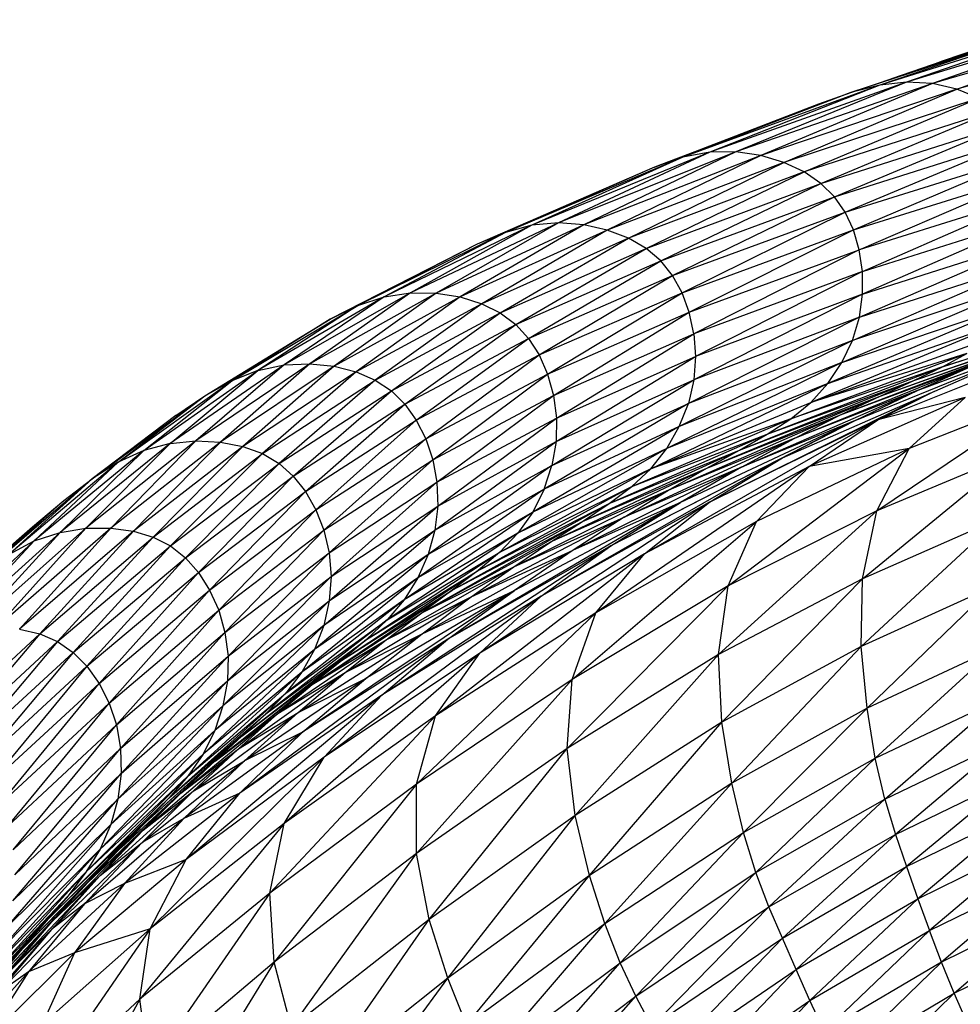
# Model space of a CAD drawing. Units: millimetres. Extents: x 56312.03 to 56321.09, y 33229.84 to 33238.64.
# Drawn here: x 56315.89 to 56316.13, y 33235.71 to 33235.96 of the extents above; entities that cross this region are included whole.
import ezdxf

# ---------------------------------------------------------------- set-up
doc = ezdxf.new("R2010")
doc.units = ezdxf.units.MM

msp = doc.modelspace()

# ---------------------------------------------------------------- linework, layer by layer
at = {"color": 7, "linetype": 'Continuous', "lineweight": 25}
for p, q in [((56316.15767, 33235.95683), (56316.10518, 33235.93968)), ((56316.16514, 33235.95811), (56316.11258, 33235.94157)), ((56316.15767, 33235.95683), (56316.11258, 33235.94157)), ((56316.172, 33235.95833), (56316.11946, 33235.94235)), ((56316.16514, 33235.95811), (56316.11946, 33235.94235)), ((56316.172, 33235.95833), (56316.1261, 33235.94193)), ((56316.17854, 33235.95737), (56316.1261, 33235.94193)), ((56316.13235, 33235.94049), (56316.17854, 33235.95737)), ((56316.10518, 33235.93968), (56316.14929, 33235.95459)), ((56316.18461, 33235.95543), (56316.13235, 33235.94049)), ((56316.11569, 33235.94323), (56316.13972, 33235.95152)), ((56316.12867, 33235.94774), (56316.13972, 33235.95152)), ((56316.12647, 33235.94695), (56316.12867, 33235.94774)), ((56316.11258, 33235.94157), (56316.06211, 33235.92304)), ((56316.11946, 33235.94235), (56316.06898, 33235.92437)), ((56316.11258, 33235.94157), (56316.06898, 33235.92437)), ((56316.11946, 33235.94235), (56316.0757, 33235.92447)), ((56316.1261, 33235.94193), (56316.0757, 33235.92447)), ((56316.1261, 33235.94193), (56316.0821, 33235.92353)), ((56316.11258, 33235.94157), (56316.10518, 33235.93968)), ((56316.11946, 33235.94235), (56316.11258, 33235.94157)), ((56316.1261, 33235.94193), (56316.11946, 33235.94235)), ((56316.13235, 33235.94049), (56316.1261, 33235.94193)), ((56316.10518, 33235.93968), (56316.0548, 33235.92055)), ((56316.10518, 33235.93968), (56316.06211, 33235.92304)), ((56316.13235, 33235.94049), (56316.0821, 33235.92353)), ((56316.08798, 33235.92174), (56316.13235, 33235.94049)), ((56316.09694, 33235.93676), (56316.10518, 33235.93968)), ((56316.13802, 33235.93825), (56316.13235, 33235.94049)), ((56316.0548, 33235.92055), (56316.09694, 33235.93676)), ((56316.13802, 33235.93825), (56316.08798, 33235.92174)), ((56316.09317, 33235.91929), (56316.13802, 33235.93825)), ((56316.14296, 33235.9354), (56316.09317, 33235.91929)), ((56316.09747, 33235.91636), (56316.14296, 33235.9354)), ((56316.09747, 33235.91636), (56316.147, 33235.93215)), ((56316.10097, 33235.91293), (56316.147, 33235.93215)), ((56316.10097, 33235.91293), (56316.1502, 33235.92846)), ((56316.10373, 33235.90897), (56316.1502, 33235.92846)), ((56316.06898, 33235.92437), (56316.02338, 33235.90561)), ((56316.0757, 33235.92447), (56316.03015, 33235.9062)), ((56316.06898, 33235.92437), (56316.03015, 33235.9062)), ((56316.0757, 33235.92447), (56316.03666, 33235.90573)), ((56316.0821, 33235.92353), (56316.03666, 33235.90573)), ((56316.0821, 33235.92353), (56316.04271, 33235.90436)), ((56316.06898, 33235.92437), (56316.06211, 33235.92304)), ((56316.0757, 33235.92447), (56316.06898, 33235.92437)), ((56316.0821, 33235.92353), (56316.0757, 33235.92447)), ((56316.08798, 33235.92174), (56316.0821, 33235.92353)), ((56316.10373, 33235.90897), (56316.15263, 33235.92431)), ((56316.10582, 33235.90444), (56316.15263, 33235.92431)), ((56316.06211, 33235.92304), (56316.01656, 33235.90377)), ((56316.06211, 33235.92304), (56316.02338, 33235.90561)), ((56316.08798, 33235.92174), (56316.04271, 33235.90436)), ((56316.04811, 33235.90228), (56316.08798, 33235.92174)), ((56316.06211, 33235.92304), (56316.0548, 33235.92055)), ((56316.09317, 33235.91929), (56316.08798, 33235.92174)), ((56316.0548, 33235.92055), (56316.00936, 33235.90075)), ((56316.0548, 33235.92055), (56316.01656, 33235.90377)), ((56316.09317, 33235.91929), (56316.04811, 33235.90228)), ((56316.05265, 33235.89966), (56316.09317, 33235.91929)), ((56316.09747, 33235.91636), (56316.09317, 33235.91929)), ((56316.10582, 33235.90444), (56316.15437, 33235.91964)), ((56316.10733, 33235.89933), (56316.15437, 33235.91964)), ((56316.05265, 33235.89966), (56316.09747, 33235.91636)), ((56316.0564, 33235.89648), (56316.09747, 33235.91636)), ((56316.10097, 33235.91293), (56316.09747, 33235.91636)), ((56316.15548, 33235.91444), (56316.10733, 33235.89933)), ((56316.10814, 33235.89378), (56316.15548, 33235.91444)), ((56316.0564, 33235.89648), (56316.10097, 33235.91293)), ((56316.05945, 33235.89271), (56316.10097, 33235.91293)), ((56316.10373, 33235.90897), (56316.10097, 33235.91293)), ((56316.05945, 33235.89271), (56316.10373, 33235.90897)), ((56316.06187, 33235.88832), (56316.10373, 33235.90897)), ((56316.10582, 33235.90444), (56316.10373, 33235.90897)), ((56316.10814, 33235.89378), (56316.15588, 33235.90886)), ((56316.15588, 33235.90886), (56316.10818, 33235.88795)), ((56316.02338, 33235.90561), (56315.98548, 33235.8873)), ((56316.03015, 33235.9062), (56315.99226, 33235.88831)), ((56316.02338, 33235.90561), (56315.99226, 33235.88831)), ((56316.03015, 33235.9062), (56315.99884, 33235.88824)), ((56316.03666, 33235.90573), (56315.99884, 33235.88824)), ((56316.03666, 33235.90573), (56316.005, 33235.88724)), ((56316.02338, 33235.90561), (56316.01656, 33235.90377)), ((56316.03015, 33235.9062), (56316.02338, 33235.90561)), ((56316.03666, 33235.90573), (56316.03015, 33235.9062)), ((56316.04271, 33235.90436), (56316.03666, 33235.90573)), ((56316.01656, 33235.90377), (56315.97872, 33235.88504)), ((56316.01656, 33235.90377), (56315.98548, 33235.8873)), ((56316.04271, 33235.90436), (56316.005, 33235.88724)), ((56316.01656, 33235.90377), (56316.00936, 33235.90075)), ((56316.04271, 33235.90436), (56316.01055, 33235.88549)), ((56316.04811, 33235.90228), (56316.04271, 33235.90436)), ((56316.06187, 33235.88832), (56316.10582, 33235.90444)), ((56316.06373, 33235.88331), (56316.10582, 33235.90444)), ((56316.10733, 33235.89933), (56316.10582, 33235.90444)), ((56316.10735, 33235.88201), (56316.15549, 33235.90306)), ((56316.10818, 33235.88795), (56316.15549, 33235.90306)), ((56316.00936, 33235.90075), (56315.97166, 33235.88157)), ((56316.00936, 33235.90075), (56315.97872, 33235.88504)), ((56316.04811, 33235.90228), (56316.01055, 33235.88549)), ((56316.01527, 33235.88315), (56316.04811, 33235.90228)), ((56316.05265, 33235.89966), (56316.04811, 33235.90228)), ((56316.01527, 33235.88315), (56316.05265, 33235.89966)), ((56316.01923, 33235.88019), (56316.05265, 33235.89966)), ((56316.0564, 33235.89648), (56316.05265, 33235.89966)), ((56316.06373, 33235.88331), (56316.10733, 33235.89933)), ((56316.10733, 33235.89933), (56316.06493, 33235.87781)), ((56316.10814, 33235.89378), (56316.10733, 33235.89933)), ((56316.01923, 33235.88019), (56316.0564, 33235.89648)), ((56316.02252, 33235.87659), (56316.0564, 33235.89648)), ((56316.05945, 33235.89271), (56316.0564, 33235.89648)), ((56316.10555, 33235.8761), (56316.15424, 33235.89721)), ((56316.10735, 33235.88201), (56316.15424, 33235.89721)), ((56316.10814, 33235.89378), (56316.06493, 33235.87781)), ((56316.10814, 33235.89378), (56316.06536, 33235.87197)), ((56316.10818, 33235.88795), (56316.10814, 33235.89378)), ((56316.02252, 33235.87659), (56316.05945, 33235.89271)), ((56316.0252, 33235.87235), (56316.05945, 33235.89271)), ((56316.06187, 33235.88832), (56316.05945, 33235.89271)), ((56316.10284, 33235.87038), (56316.15203, 33235.89148)), ((56316.15203, 33235.89148), (56316.10555, 33235.8761)), ((56315.99226, 33235.88831), (56315.95981, 33235.8698)), ((56315.99226, 33235.88831), (56315.96642, 33235.87009)), ((56315.99884, 33235.88824), (56315.96642, 33235.87009)), ((56315.99884, 33235.88824), (56315.97266, 33235.86944)), ((56315.98548, 33235.8873), (56315.99226, 33235.88831)), ((56315.99226, 33235.88831), (56315.99884, 33235.88824)), ((56315.99884, 33235.88824), (56316.005, 33235.88724)), ((56316.0252, 33235.87235), (56316.06187, 33235.88832)), ((56316.02736, 33235.86743), (56316.06187, 33235.88832)), ((56316.06373, 33235.88331), (56316.06187, 33235.88832)), ((56316.10818, 33235.88795), (56316.06492, 33235.86596)), ((56316.10818, 33235.88795), (56316.06536, 33235.87197)), ((56316.10735, 33235.88201), (56316.10818, 33235.88795)), ((56315.98548, 33235.8873), (56315.95306, 33235.8684)), ((56315.98548, 33235.8873), (56315.95981, 33235.8698)), ((56316.005, 33235.88724), (56315.97266, 33235.86944)), ((56316.005, 33235.88724), (56315.97832, 33235.868)), ((56316.01055, 33235.88549), (56315.97832, 33235.868)), ((56315.97872, 33235.88504), (56315.98548, 33235.8873)), ((56316.01055, 33235.88549), (56315.98318, 33235.86591)), ((56316.005, 33235.88724), (56316.01055, 33235.88549)), ((56316.01055, 33235.88549), (56316.01527, 33235.88315)), ((56316.14894, 33235.88601), (56316.09928, 33235.86502)), ((56316.10284, 33235.87038), (56316.14894, 33235.88601)), ((56315.94638, 33235.86576), (56315.97872, 33235.88504)), ((56315.97872, 33235.88504), (56315.95306, 33235.8684)), ((56315.97166, 33235.88157), (56315.97872, 33235.88504)), ((56315.98318, 33235.86591), (56316.01527, 33235.88315)), ((56315.98732, 33235.86316), (56316.01527, 33235.88315)), ((56316.01527, 33235.88315), (56316.01923, 33235.88019)), ((56316.02736, 33235.86743), (56316.06373, 33235.88331)), ((56316.02888, 33235.86199), (56316.06373, 33235.88331)), ((56316.06493, 33235.87781), (56316.06373, 33235.88331)), ((56316.12868, 33235.86928), (56316.17553, 33235.88474)), ((56315.93947, 33235.86189), (56315.97166, 33235.88157)), ((56315.97166, 33235.88157), (56315.94638, 33235.86576)), ((56315.96399, 33235.87691), (56315.97166, 33235.88157)), ((56315.98732, 33235.86316), (56316.01923, 33235.88019)), ((56315.9908, 33235.85975), (56316.01923, 33235.88019)), ((56316.01923, 33235.88019), (56316.02252, 33235.87659)), ((56316.10735, 33235.88201), (56316.06351, 33235.85991)), ((56316.10735, 33235.88201), (56316.06492, 33235.86596)), ((56316.14502, 33235.88095), (56316.0949, 33235.86017)), ((56316.09928, 33235.86502), (56316.14502, 33235.88095)), ((56316.10555, 33235.8761), (56316.10735, 33235.88201)), ((56316.12132, 33235.86577), (56316.16796, 33235.88184)), ((56316.16796, 33235.88184), (56316.12868, 33235.86928)), ((56316.02888, 33235.86199), (56316.06493, 33235.87781)), ((56316.02965, 33235.85617), (56316.06493, 33235.87781)), ((56316.06493, 33235.87781), (56316.06536, 33235.87197)), ((56316.11267, 33235.86181), (56316.15909, 33235.87859)), ((56316.12132, 33235.86577), (56316.15909, 33235.87859)), ((56316.12246, 33235.86335), (56316.16742, 33235.88011)), ((56315.93947, 33235.86189), (56315.96399, 33235.87691)), ((56315.9908, 33235.85975), (56316.02252, 33235.87659)), ((56315.99371, 33235.85565), (56316.02252, 33235.87659)), ((56316.02252, 33235.87659), (56316.0252, 33235.87235)), ((56316.10555, 33235.8761), (56316.06117, 33235.85399)), ((56316.10555, 33235.8761), (56316.06351, 33235.85991)), ((56316.0949, 33235.86017), (56316.14034, 33235.87647)), ((56316.10284, 33235.87038), (56316.10555, 33235.8761)), ((56316.08767, 33235.84599), (56316.15071, 33235.87363)), ((56316.08978, 33235.85599), (56316.13495, 33235.87271)), ((56316.13495, 33235.87271), (56316.0949, 33235.86017)), ((56316.10255, 33235.85698), (56316.14868, 33235.8746)), ((56316.10624, 33235.85557), (56316.15071, 33235.87363)), ((56316.11267, 33235.86181), (56316.14868, 33235.8746)), ((56316.15071, 33235.87363), (56316.12246, 33235.86335)), ((56316.12868, 33235.86928), (56316.13495, 33235.87271)), ((56315.96642, 33235.87009), (56315.93721, 33235.85031)), ((56315.96642, 33235.87009), (56315.94351, 33235.85)), ((56315.95981, 33235.8698), (56315.96642, 33235.87009)), ((56315.96642, 33235.87009), (56315.97266, 33235.86944)), ((56315.99371, 33235.85565), (56316.0252, 33235.87235)), ((56315.99613, 33235.85084), (56316.0252, 33235.87235)), ((56316.0252, 33235.87235), (56316.02736, 33235.86743)), ((56316.02956, 33235.85012), (56316.06536, 33235.87197)), ((56316.02965, 33235.85617), (56316.06536, 33235.87197)), ((56316.10284, 33235.87038), (56316.05794, 33235.84836)), ((56316.10284, 33235.87038), (56316.06117, 33235.85399)), ((56316.06536, 33235.87197), (56316.06492, 33235.86596)), ((56316.09928, 33235.86502), (56316.10284, 33235.87038)), ((56316.11206, 33235.85568), (56316.15282, 33235.87208)), ((56315.92388, 33235.84787), (56315.95306, 33235.8684)), ((56315.95981, 33235.8698), (56315.93059, 33235.84964)), ((56315.93059, 33235.84964), (56315.95306, 33235.8684)), ((56315.95981, 33235.8698), (56315.93721, 33235.85031)), ((56315.97266, 33235.86944), (56315.94351, 33235.85)), ((56315.95306, 33235.8684), (56315.94638, 33235.86576)), ((56315.97266, 33235.86944), (56315.94926, 33235.84887)), ((56315.97832, 33235.868), (56315.94926, 33235.84887)), ((56315.95306, 33235.8684), (56315.95981, 33235.8698)), ((56315.97832, 33235.868), (56315.95424, 33235.84705)), ((56315.97266, 33235.86944), (56315.97832, 33235.868)), ((56315.97832, 33235.868), (56315.98318, 33235.86591)), ((56316.08373, 33235.85206), (56316.12868, 33235.86928)), ((56316.12868, 33235.86928), (56316.08978, 33235.85599)), ((56316.09077, 33235.85101), (56316.13654, 33235.86961)), ((56316.10255, 33235.85698), (56316.13654, 33235.86961)), ((56316.12132, 33235.86577), (56316.12868, 33235.86928)), ((56316.12246, 33235.86335), (56316.13654, 33235.86961)), ((56315.9173, 33235.84485), (56315.94638, 33235.86576)), ((56315.92388, 33235.84787), (56315.94638, 33235.86576)), ((56315.93947, 33235.86189), (56315.94638, 33235.86576)), ((56315.95424, 33235.84705), (56315.98318, 33235.86591)), ((56315.98318, 33235.86591), (56315.95852, 33235.84453)), ((56315.98318, 33235.86591), (56315.98732, 33235.86316)), ((56315.99613, 33235.85084), (56316.02736, 33235.86743)), ((56315.99794, 33235.84548), (56316.02736, 33235.86743)), ((56316.02736, 33235.86743), (56316.02888, 33235.86199)), ((56316.02849, 33235.84397), (56316.06492, 33235.86596)), ((56316.02956, 33235.85012), (56316.06492, 33235.86596)), ((56316.06492, 33235.86596), (56316.06351, 33235.85991)), ((56316.0766, 33235.84798), (56316.12132, 33235.86577)), ((56316.08373, 33235.85206), (56316.12132, 33235.86577)), ((56316.11267, 33235.86181), (56316.12132, 33235.86577)), ((56315.95852, 33235.84453), (56315.98732, 33235.86316)), ((56315.96218, 33235.8413), (56315.98732, 33235.86316)), ((56315.98732, 33235.86316), (56315.9908, 33235.85975)), ((56316.05387, 33235.84319), (56316.09928, 33235.86502)), ((56316.09928, 33235.86502), (56316.05794, 33235.84836)), ((56316.06894, 33235.8346), (56316.12556, 33235.86261)), ((56316.07715, 33235.84361), (56316.12246, 33235.86335)), ((56316.12246, 33235.86335), (56316.09077, 33235.85101)), ((56316.0949, 33235.86017), (56316.09928, 33235.86502)), ((56316.10624, 33235.85557), (56316.12246, 33235.86335)), ((56316.11179, 33235.83235), (56316.15711, 33235.86291)), ((56316.11206, 33235.85568), (56316.12666, 33235.86309)), ((56316.15711, 33235.86291), (56316.12011, 33235.84836)), ((56315.91056, 33235.84058), (56315.93947, 33235.86189)), ((56315.9173, 33235.84485), (56315.93947, 33235.86189)), ((56315.93202, 33235.8568), (56315.93947, 33235.86189)), ((56315.99794, 33235.84548), (56316.02888, 33235.86199)), ((56315.99901, 33235.83969), (56316.02888, 33235.86199)), ((56316.02888, 33235.86199), (56316.02965, 33235.85617)), ((56316.05387, 33235.84319), (56316.0949, 33235.86017)), ((56316.06822, 33235.84333), (56316.11267, 33235.86181)), ((56316.0766, 33235.84798), (56316.11267, 33235.86181)), ((56316.08978, 33235.85599), (56316.0949, 33235.86017)), ((56316.13451, 33235.86148), (56316.09448, 33235.84379)), ((56316.10255, 33235.85698), (56316.11267, 33235.86181)), ((56316.13451, 33235.86148), (56316.11206, 33235.85568)), ((56316.12011, 33235.84836), (56316.13451, 33235.86148)), ((56315.96218, 33235.8413), (56315.9908, 33235.85975)), ((56315.96529, 33235.83735), (56315.9908, 33235.85975)), ((56315.9908, 33235.85975), (56315.99371, 33235.85565)), ((56316.06351, 33235.85991), (56316.02648, 33235.8379)), ((56316.02849, 33235.84397), (56316.06351, 33235.85991)), ((56316.06117, 33235.85399), (56316.06351, 33235.85991)), ((56315.93202, 33235.8568), (56315.91056, 33235.84058)), ((56315.96529, 33235.83735), (56315.99371, 33235.85565)), ((56315.96795, 33235.83267), (56315.99371, 33235.85565)), ((56315.99371, 33235.85565), (56315.99613, 33235.85084)), ((56315.99901, 33235.83969), (56316.02965, 33235.85617)), ((56315.99922, 33235.83362), (56316.02965, 33235.85617)), ((56316.02965, 33235.85617), (56316.02956, 33235.85012)), ((56316.10624, 33235.85557), (56316.04365, 33235.82342)), ((56316.049, 33235.83863), (56316.08978, 33235.85599)), ((56316.11206, 33235.85568), (56316.05225, 33235.82135)), ((56316.08978, 33235.85599), (56316.05387, 33235.84319)), ((56316.05842, 33235.8377), (56316.10255, 33235.85698)), ((56316.10624, 33235.85557), (56316.0615, 33235.83451)), ((56316.06822, 33235.84333), (56316.10255, 33235.85698)), ((56316.11206, 33235.85568), (56316.06894, 33235.8346)), ((56316.10624, 33235.85557), (56316.07715, 33235.84361)), ((56316.08373, 33235.85206), (56316.08978, 33235.85599)), ((56316.08767, 33235.84599), (56316.10624, 33235.85557)), ((56316.09077, 33235.85101), (56316.10255, 33235.85698)), ((56316.09448, 33235.84379), (56316.11206, 33235.85568)), ((56316.06117, 33235.85399), (56316.02357, 33235.83206)), ((56316.06117, 33235.85399), (56316.02648, 33235.8379)), ((56316.05794, 33235.84836), (56316.06117, 33235.85399)), ((56315.93721, 33235.85031), (56315.90901, 33235.8279)), ((56315.93721, 33235.85031), (56315.91536, 33235.82797)), ((56315.94351, 33235.85), (56315.91536, 33235.82797)), ((56315.94351, 33235.85), (56315.92119, 33235.82718)), ((56315.93059, 33235.84964), (56315.93721, 33235.85031)), ((56315.93721, 33235.85031), (56315.94351, 33235.85)), ((56315.94351, 33235.85), (56315.94926, 33235.84887)), ((56315.96795, 33235.83267), (56315.99613, 33235.85084)), ((56315.97001, 33235.82739), (56315.99613, 33235.85084)), ((56315.99613, 33235.85084), (56315.99794, 33235.84548)), ((56315.99847, 33235.8274), (56316.02956, 33235.85012)), ((56315.99922, 33235.83362), (56316.02956, 33235.85012)), ((56316.02956, 33235.85012), (56316.02849, 33235.84397)), ((56316.0432, 33235.83426), (56316.08373, 33235.85206)), ((56316.04704, 33235.83079), (56316.09077, 33235.85101)), ((56316.049, 33235.83863), (56316.08373, 33235.85206)), ((56316.09077, 33235.85101), (56316.05842, 33235.8377)), ((56316.0766, 33235.84798), (56316.08373, 33235.85206)), ((56316.07715, 33235.84361), (56316.09077, 33235.85101)), ((56315.92388, 33235.84787), (56315.89573, 33235.82465)), ((56315.93059, 33235.84964), (56315.90239, 33235.82683)), ((56315.92388, 33235.84787), (56315.90239, 33235.82683)), ((56315.93059, 33235.84964), (56315.90901, 33235.8279)), ((56315.92388, 33235.84787), (56315.9173, 33235.84485)), ((56315.94926, 33235.84887), (56315.92119, 33235.82718)), ((56315.93059, 33235.84964), (56315.92388, 33235.84787)), ((56315.94926, 33235.84887), (56315.92628, 33235.82566)), ((56315.94926, 33235.84887), (56315.95424, 33235.84705)), ((56316.05794, 33235.84836), (56316.01979, 33235.82663)), ((56316.05794, 33235.84836), (56316.02357, 33235.83206)), ((56316.03631, 33235.82966), (56316.0766, 33235.84798)), ((56316.0432, 33235.83426), (56316.0766, 33235.84798)), ((56316.05387, 33235.84319), (56316.05794, 33235.84836)), ((56316.06822, 33235.84333), (56316.0766, 33235.84798)), ((56316.07373, 33235.81312), (56316.12011, 33235.84836)), ((56316.12011, 33235.84836), (56316.08098, 33235.82967)), ((56316.12011, 33235.84836), (56316.09448, 33235.84379)), ((56316.10816, 33235.81493), (56316.14781, 33235.84747)), ((56316.11179, 33235.83235), (56316.12011, 33235.84836)), ((56316.14781, 33235.84747), (56316.11179, 33235.83235)), ((56315.9173, 33235.84485), (56315.88926, 33235.82121)), ((56315.9173, 33235.84485), (56315.89573, 33235.82465)), ((56315.9173, 33235.84485), (56315.91056, 33235.84058)), ((56315.92628, 33235.82566), (56315.95424, 33235.84705)), ((56315.95424, 33235.84705), (56315.93069, 33235.82339)), ((56315.95424, 33235.84705), (56315.95852, 33235.84453)), ((56315.97001, 33235.82739), (56315.99794, 33235.84548)), ((56315.97136, 33235.82165), (56315.99794, 33235.84548)), ((56315.99794, 33235.84548), (56315.99901, 33235.83969)), ((56316.08767, 33235.84599), (56316.02577, 33235.8105)), ((56316.08767, 33235.84599), (56316.04365, 33235.82342)), ((56316.06894, 33235.8346), (56316.08767, 33235.84599)), ((56315.93069, 33235.82339), (56315.95852, 33235.84453)), ((56315.95852, 33235.84453), (56315.93452, 33235.82037)), ((56315.95852, 33235.84453), (56315.96218, 33235.8413)), ((56316.02849, 33235.84397), (56315.99676, 33235.8212)), ((56315.99847, 33235.8274), (56316.02849, 33235.84397)), ((56316.01516, 33235.82177), (56316.05387, 33235.84319)), ((56316.05387, 33235.84319), (56316.01979, 33235.82663)), ((56316.02648, 33235.8379), (56316.02849, 33235.84397)), ((56316.0282, 33235.8244), (56316.06822, 33235.84333)), ((56316.07715, 33235.84361), (56316.03392, 33235.82231)), ((56316.03631, 33235.82966), (56316.06822, 33235.84333)), ((56316.09448, 33235.84379), (56316.03976, 33235.80621)), ((56316.07715, 33235.84361), (56316.04704, 33235.83079)), ((56316.049, 33235.83863), (56316.05387, 33235.84319)), ((56316.09448, 33235.84379), (56316.05225, 33235.82135)), ((56316.05842, 33235.8377), (56316.06822, 33235.84333)), ((56316.07715, 33235.84361), (56316.0615, 33235.83451)), ((56316.08098, 33235.82967), (56316.09448, 33235.84379)), ((56315.91056, 33235.84058), (56315.88269, 33235.81652)), ((56315.91056, 33235.84058), (56315.88926, 33235.82121)), ((56315.90333, 33235.83507), (56315.91056, 33235.84058)), ((56315.93452, 33235.82037), (56315.96218, 33235.8413)), ((56315.93784, 33235.8166), (56315.96218, 33235.8413)), ((56315.96218, 33235.8413), (56315.96529, 33235.83735)), ((56315.93784, 33235.8166), (56315.96529, 33235.83735)), ((56315.94072, 33235.81206), (56315.96529, 33235.83735)), ((56315.96529, 33235.83735), (56315.96795, 33235.83267)), ((56315.97136, 33235.82165), (56315.99901, 33235.83969)), ((56315.97186, 33235.81558), (56315.99901, 33235.83969)), ((56316.02648, 33235.8379), (56315.99414, 33235.8152)), ((56316.02648, 33235.8379), (56315.99676, 33235.8212)), ((56315.99901, 33235.83969), (56315.99922, 33235.83362)), ((56316.00959, 33235.81705), (56316.049, 33235.83863)), ((56316.01516, 33235.82177), (56316.049, 33235.83863)), ((56316.01875, 33235.81805), (56316.05842, 33235.8377)), ((56316.02648, 33235.8379), (56316.02357, 33235.83206)), ((56316.05842, 33235.8377), (56316.0282, 33235.8244)), ((56316.0432, 33235.83426), (56316.049, 33235.83863)), ((56316.04704, 33235.83079), (56316.05842, 33235.8377)), ((56315.8757, 33235.81056), (56315.90333, 33235.83507)), ((56315.90333, 33235.83507), (56315.88269, 33235.81652)), ((56315.89532, 33235.82832), (56315.90333, 33235.83507)), ((56315.94072, 33235.81206), (56315.96795, 33235.83267)), ((56315.94304, 33235.80688), (56315.96795, 33235.83267)), ((56315.96795, 33235.83267), (56315.97001, 33235.82739)), ((56315.9714, 33235.8093), (56315.99922, 33235.83362)), ((56315.97186, 33235.81558), (56315.99922, 33235.83362)), ((56315.99922, 33235.83362), (56315.99847, 33235.8274)), ((56316.0615, 33235.83451), (56316.00182, 33235.79943)), ((56316.00295, 33235.81202), (56316.0432, 33235.83426)), ((56316.00959, 33235.81705), (56316.0432, 33235.83426)), ((56316.06894, 33235.8346), (56316.01005, 33235.7959)), ((56316.0615, 33235.83451), (56316.0189, 33235.81195)), ((56316.06894, 33235.8346), (56316.02577, 33235.8105)), ((56316.0615, 33235.83451), (56316.03392, 33235.82231)), ((56316.03631, 33235.82966), (56316.0432, 33235.83426)), ((56316.04365, 33235.82342), (56316.0615, 33235.83451)), ((56316.05225, 33235.82135), (56316.06894, 33235.8346)), ((56316.07126, 33235.7955), (56316.11179, 33235.83235)), ((56316.11179, 33235.83235), (56316.07373, 33235.81312)), ((56316.10816, 33235.81493), (56316.11179, 33235.83235)), ((56316.02357, 33235.83206), (56315.99063, 33235.80956)), ((56316.02357, 33235.83206), (56315.99414, 33235.8152)), ((56316.00779, 33235.81031), (56316.04704, 33235.83079)), ((56316.01875, 33235.81805), (56316.04704, 33235.83079)), ((56316.02357, 33235.83206), (56316.01979, 33235.82663)), ((56316.04704, 33235.83079), (56316.03392, 33235.82231)), ((56316.10782, 33235.79758), (56316.1431, 33235.83032)), ((56316.1431, 33235.83032), (56316.10816, 33235.81493)), ((56315.89532, 33235.82832), (56315.8757, 33235.81056)), ((56315.90901, 33235.8279), (56315.87962, 33235.8019)), ((56315.91536, 33235.82797), (56315.88601, 33235.80241)), ((56315.90901, 33235.8279), (56315.88601, 33235.80241)), ((56315.88622, 33235.82034), (56315.89532, 33235.82832)), ((56315.91536, 33235.82797), (56315.89194, 33235.80202)), ((56315.92119, 33235.82718), (56315.89194, 33235.80202)), ((56315.92119, 33235.82718), (56315.89714, 33235.80084)), ((56315.90239, 33235.82683), (56315.90901, 33235.8279)), ((56315.90901, 33235.8279), (56315.91536, 33235.82797)), ((56315.91536, 33235.82797), (56315.92119, 33235.82718)), ((56315.92119, 33235.82718), (56315.92628, 33235.82566)), ((56315.94304, 33235.80688), (56315.97001, 33235.82739)), ((56315.94465, 33235.80119), (56315.97001, 33235.82739)), ((56315.96999, 33235.803), (56315.99847, 33235.8274)), ((56315.97001, 33235.82739), (56315.97136, 33235.82165)), ((56315.9714, 33235.8093), (56315.99847, 33235.8274)), ((56315.99513, 33235.80626), (56316.03631, 33235.82966)), ((56315.99847, 33235.8274), (56315.99676, 33235.8212)), ((56316.00295, 33235.81202), (56316.03631, 33235.82966)), ((56316.0282, 33235.8244), (56316.03631, 33235.82966)), ((56316.03368, 33235.78916), (56316.08098, 33235.82967)), ((56316.08098, 33235.82967), (56316.03976, 33235.80621)), ((56316.07373, 33235.81312), (56316.08098, 33235.82967)), ((56315.89573, 33235.82465), (56315.86638, 33235.79769)), ((56315.90239, 33235.82683), (56315.87299, 33235.80036)), ((56315.89573, 33235.82465), (56315.87299, 33235.80036)), ((56315.90239, 33235.82683), (56315.87962, 33235.8019)), ((56315.88926, 33235.82121), (56315.89573, 33235.82465)), ((56315.89573, 33235.82465), (56315.90239, 33235.82683)), ((56315.89714, 33235.80084), (56315.92628, 33235.82566)), ((56315.92628, 33235.82566), (56315.90171, 33235.79886)), ((56315.92628, 33235.82566), (56315.93069, 33235.82339)), ((56316.01979, 33235.82663), (56315.98625, 33235.80444)), ((56316.01979, 33235.82663), (56315.99063, 33235.80956)), ((56316.01979, 33235.82663), (56316.01516, 33235.82177)), ((56315.90171, 33235.79886), (56315.93069, 33235.82339)), ((56315.93069, 33235.82339), (56315.90571, 33235.79609)), ((56315.93069, 33235.82339), (56315.93452, 33235.82037)), ((56316.04365, 33235.82342), (56315.98485, 33235.78507)), ((56315.99513, 33235.80626), (56316.0282, 33235.8244)), ((56315.99519, 33235.80086), (56316.03392, 33235.82231)), ((56316.04365, 33235.82342), (56316.00182, 33235.79943)), ((56316.00779, 33235.81031), (56316.03392, 33235.82231)), ((56316.01875, 33235.81805), (56316.0282, 33235.8244)), ((56316.03392, 33235.82231), (56316.0189, 33235.81195)), ((56316.02577, 33235.8105), (56316.04365, 33235.82342)), ((56315.90571, 33235.79609), (56315.93452, 33235.82037)), ((56315.93452, 33235.82037), (56315.90924, 33235.79251)), ((56315.93452, 33235.82037), (56315.93784, 33235.8166)), ((56315.94465, 33235.80119), (56315.97136, 33235.82165)), ((56315.94544, 33235.79513), (56315.97136, 33235.82165)), ((56315.99676, 33235.8212), (56315.96764, 33235.79685)), ((56315.99676, 33235.8212), (56315.96999, 33235.803)), ((56315.97136, 33235.82165), (56315.97186, 33235.81558)), ((56315.98091, 33235.7994), (56316.01516, 33235.82177)), ((56315.98625, 33235.80444), (56316.01516, 33235.82177)), ((56315.99676, 33235.8212), (56315.99414, 33235.8152)), ((56316.05225, 33235.82135), (56315.99865, 33235.77978)), ((56316.01516, 33235.82177), (56316.00959, 33235.81705)), ((56316.05225, 33235.82135), (56316.01005, 33235.7959)), ((56316.03976, 33235.80621), (56316.05225, 33235.82135)), ((56315.98601, 33235.79933), (56316.01875, 33235.81805)), ((56315.99513, 33235.80626), (56316.01875, 33235.81805)), ((56316.00779, 33235.81031), (56316.01875, 33235.81805)), ((56315.90924, 33235.79251), (56315.93784, 33235.8166)), ((56315.91236, 33235.78814), (56315.93784, 33235.8166)), ((56315.93784, 33235.8166), (56315.94072, 33235.81206)), ((56315.94526, 33235.7888), (56315.97186, 33235.81558)), ((56315.94544, 33235.79513), (56315.97186, 33235.81558)), ((56315.99414, 33235.8152), (56315.96439, 33235.791)), ((56315.99414, 33235.8152), (56315.96764, 33235.79685)), ((56315.97186, 33235.81558), (56315.9714, 33235.8093)), ((56315.97452, 33235.79401), (56316.00959, 33235.81705)), ((56315.98091, 33235.7994), (56316.00959, 33235.81705)), ((56315.99414, 33235.8152), (56315.99063, 33235.80956)), ((56316.00959, 33235.81705), (56316.00295, 33235.81202)), ((56316.10816, 33235.81493), (56316.07126, 33235.7955)), ((56316.07207, 33235.77819), (56316.10816, 33235.81493)), ((56316.10782, 33235.79758), (56316.10816, 33235.81493)), ((56315.91236, 33235.78814), (56315.94072, 33235.81206)), ((56315.91493, 33235.78308), (56315.94072, 33235.81206)), ((56315.94072, 33235.81206), (56315.94304, 33235.80688)), ((56315.96698, 33235.78781), (56316.00295, 33235.81202)), ((56315.97452, 33235.79401), (56316.00295, 33235.81202)), ((56316.00295, 33235.81202), (56315.99513, 33235.80626)), ((56316.03244, 33235.77143), (56316.07373, 33235.81312)), ((56316.07373, 33235.81312), (56316.03368, 33235.78916)), ((56316.07126, 33235.7955), (56316.07373, 33235.81312)), ((56316.14166, 33235.81301), (56316.10782, 33235.79758)), ((56316.10937, 33235.78176), (56316.14166, 33235.81301)), ((56315.99063, 33235.80956), (56315.96025, 33235.78563)), ((56315.99063, 33235.80956), (56315.96439, 33235.791)), ((56316.0189, 33235.81195), (56315.96453, 33235.77559)), ((56316.02577, 33235.8105), (56315.97013, 33235.76921)), ((56315.97547, 33235.79091), (56316.00779, 33235.81031)), ((56316.0189, 33235.81195), (56315.98082, 33235.78939)), ((56316.02577, 33235.8105), (56315.98485, 33235.78507)), ((56315.98601, 33235.79933), (56316.00779, 33235.81031)), ((56315.99063, 33235.80956), (56315.98625, 33235.80444)), ((56315.99519, 33235.80086), (56316.0189, 33235.81195)), ((56315.99519, 33235.80086), (56316.00779, 33235.81031)), ((56316.00182, 33235.79943), (56316.0189, 33235.81195)), ((56316.01005, 33235.7959), (56316.02577, 33235.8105)), ((56315.94413, 33235.78239), (56315.9714, 33235.8093)), ((56315.94526, 33235.7888), (56315.9714, 33235.8093)), ((56315.9714, 33235.8093), (56315.96999, 33235.803)), ((56315.91493, 33235.78308), (56315.94304, 33235.80688)), ((56315.91683, 33235.77746), (56315.94304, 33235.80688)), ((56315.94304, 33235.80688), (56315.94465, 33235.80119)), ((56315.98625, 33235.80444), (56315.95515, 33235.7803)), ((56315.96025, 33235.78563), (56315.98625, 33235.80444)), ((56315.96698, 33235.78781), (56315.99513, 33235.80626)), ((56315.98625, 33235.80444), (56315.98091, 33235.7994)), ((56315.98601, 33235.79933), (56315.99513, 33235.80626)), ((56316.03976, 33235.80621), (56315.99377, 33235.76229)), ((56316.03976, 33235.80621), (56315.99865, 33235.77978)), ((56316.03368, 33235.78916), (56316.03976, 33235.80621)), ((56315.89194, 33235.80202), (56315.89714, 33235.80084)), ((56315.96999, 33235.803), (56315.94206, 33235.77607)), ((56315.96999, 33235.803), (56315.94413, 33235.78239)), ((56315.96999, 33235.803), (56315.96764, 33235.79685)), ((56315.86799, 33235.7737), (56315.89714, 33235.80084)), ((56315.89714, 33235.80084), (56315.8727, 33235.77203)), ((56315.89714, 33235.80084), (56315.90171, 33235.79886)), ((56315.91683, 33235.77746), (56315.94465, 33235.80119)), ((56315.9179, 33235.77139), (56315.94465, 33235.80119)), ((56315.94465, 33235.80119), (56315.94544, 33235.79513)), ((56316.00182, 33235.79943), (56315.94845, 33235.75996)), ((56315.94902, 33235.77456), (56315.98091, 33235.7994)), ((56315.95515, 33235.7803), (56315.98091, 33235.7994)), ((56315.96339, 33235.78068), (56315.99519, 33235.80086)), ((56316.00182, 33235.79943), (56315.96453, 33235.77559)), ((56315.98091, 33235.7994), (56315.97452, 33235.79401)), ((56315.97547, 33235.79091), (56315.99519, 33235.80086)), ((56315.98082, 33235.78939), (56315.99519, 33235.80086)), ((56315.98485, 33235.78507), (56316.00182, 33235.79943)), ((56315.8727, 33235.77203), (56315.90171, 33235.79886)), ((56315.90171, 33235.79886), (56315.87688, 33235.76952)), ((56315.90171, 33235.79886), (56315.90571, 33235.79609)), ((56315.95821, 33235.78037), (56315.98601, 33235.79933)), ((56315.96698, 33235.78781), (56315.98601, 33235.79933)), ((56315.97547, 33235.79091), (56315.98601, 33235.79933)), ((56316.10782, 33235.79758), (56316.07207, 33235.77819)), ((56316.07468, 33235.76254), (56316.10782, 33235.79758)), ((56316.10937, 33235.78176), (56316.10782, 33235.79758)), ((56316.14222, 33235.79711), (56316.10937, 33235.78176)), ((56316.11144, 33235.76896), (56316.14222, 33235.79711)), ((56315.87688, 33235.76952), (56315.90571, 33235.79609)), ((56315.90571, 33235.79609), (56315.88061, 33235.76616)), ((56315.90571, 33235.79609), (56315.90924, 33235.79251)), ((56315.9179, 33235.77139), (56315.94544, 33235.79513)), ((56315.91801, 33235.765), (56315.94544, 33235.79513)), ((56315.96764, 33235.79685), (56315.93907, 33235.77001)), ((56315.96764, 33235.79685), (56315.94206, 33235.77607)), ((56315.94544, 33235.79513), (56315.94526, 33235.7888)), ((56316.01005, 33235.7959), (56315.95983, 33235.75218)), ((56315.96764, 33235.79685), (56315.96439, 33235.791)), ((56316.01005, 33235.7959), (56315.97013, 33235.76921)), ((56315.99865, 33235.77978), (56316.01005, 33235.7959)), ((56316.07126, 33235.7955), (56316.03244, 33235.77143)), ((56316.03446, 33235.75426), (56316.07126, 33235.7955)), ((56316.07207, 33235.77819), (56316.07126, 33235.7955)), ((56315.88061, 33235.76616), (56315.90924, 33235.79251)), ((56315.90924, 33235.79251), (56315.88396, 33235.76197)), ((56315.90924, 33235.79251), (56315.91236, 33235.78814)), ((56315.9422, 33235.76828), (56315.97452, 33235.79401)), ((56315.94902, 33235.77456), (56315.97452, 33235.79401)), ((56315.97452, 33235.79401), (56315.96698, 33235.78781)), ((56315.96439, 33235.791), (56315.93517, 33235.76438)), ((56315.96439, 33235.791), (56315.93907, 33235.77001)), ((56315.9481, 33235.77137), (56315.97547, 33235.79091)), ((56315.98082, 33235.78939), (56315.94965, 33235.76831)), ((56315.95821, 33235.78037), (56315.97547, 33235.79091)), ((56315.96439, 33235.791), (56315.96025, 33235.78563)), ((56315.96339, 33235.78068), (56315.97547, 33235.79091)), ((56315.96339, 33235.78068), (56315.98082, 33235.78939)), ((56315.96453, 33235.77559), (56315.98082, 33235.78939)), ((56315.88396, 33235.76197), (56315.91236, 33235.78814)), ((56315.8868, 33235.75704), (56315.91236, 33235.78814)), ((56315.91236, 33235.78814), (56315.91493, 33235.78308)), ((56315.91717, 33235.75846), (56315.94526, 33235.7888)), ((56315.91801, 33235.765), (56315.94526, 33235.7888)), ((56315.94218, 33235.76826), (56315.96698, 33235.78781)), ((56315.94526, 33235.7888), (56315.94413, 33235.78239)), ((56315.95821, 33235.78037), (56315.96698, 33235.78781)), ((56316.03368, 33235.78916), (56315.99377, 33235.76229)), ((56315.99377, 33235.74453), (56316.03368, 33235.78916)), ((56316.03244, 33235.77143), (56316.03368, 33235.78916)), ((56315.96025, 33235.78563), (56315.93032, 33235.75874)), ((56315.98485, 33235.78507), (56315.93473, 33235.743)), ((56315.93517, 33235.76438), (56315.96025, 33235.78563)), ((56315.98485, 33235.78507), (56315.94845, 33235.75996)), ((56315.96025, 33235.78563), (56315.95515, 33235.7803)), ((56315.97013, 33235.76921), (56315.98485, 33235.78507)), ((56315.8868, 33235.75704), (56315.91493, 33235.78308)), ((56315.88898, 33235.7515), (56315.91493, 33235.78308)), ((56315.91493, 33235.78308), (56315.91683, 33235.77746)), ((56315.94413, 33235.78239), (56315.91538, 33235.75194)), ((56315.94413, 33235.78239), (56315.91717, 33235.75846)), ((56315.94413, 33235.78239), (56315.94206, 33235.77607)), ((56316.10937, 33235.78176), (56316.07468, 33235.76254)), ((56316.07762, 33235.74993), (56316.10937, 33235.78176)), ((56316.11144, 33235.76896), (56316.10937, 33235.78176)), ((56316.11144, 33235.76896), (56316.14346, 33235.78419)), ((56316.11389, 33235.75843), (56316.14346, 33235.78419)), ((56315.95515, 33235.7803), (56315.92445, 33235.75261)), ((56315.93032, 33235.75874), (56315.95515, 33235.7803)), ((56315.93337, 33235.76002), (56315.95821, 33235.78037)), ((56315.93654, 33235.76046), (56315.96339, 33235.78068)), ((56315.9421, 33235.76819), (56315.95821, 33235.78037)), ((56315.9481, 33235.77137), (56315.96339, 33235.78068)), ((56315.9481, 33235.77137), (56315.95821, 33235.78037)), ((56315.95515, 33235.7803), (56315.94902, 33235.77456)), ((56315.94965, 33235.76831), (56315.96339, 33235.78068)), ((56315.99865, 33235.77978), (56315.95612, 33235.73433)), ((56315.99865, 33235.77978), (56315.95983, 33235.75218)), ((56315.99377, 33235.76229), (56315.99865, 33235.77978)), ((56315.88898, 33235.7515), (56315.91683, 33235.77746)), ((56315.89034, 33235.74545), (56315.91683, 33235.77746)), ((56315.91683, 33235.77746), (56315.9179, 33235.77139)), ((56316.07207, 33235.77819), (56316.03446, 33235.75426)), ((56316.03818, 33235.73888), (56316.07207, 33235.77819)), ((56316.07468, 33235.76254), (56316.07207, 33235.77819)), ((56315.94206, 33235.77607), (56315.91266, 33235.74563)), ((56315.94206, 33235.77607), (56315.91538, 33235.75194)), ((56315.918, 33235.74599), (56315.94902, 33235.77456)), ((56315.92445, 33235.75261), (56315.94902, 33235.77456)), ((56315.96453, 33235.77559), (56315.93411, 33235.75349)), ((56315.94206, 33235.77607), (56315.93907, 33235.77001)), ((56315.94845, 33235.75996), (56315.96453, 33235.77559)), ((56315.96453, 33235.77559), (56315.94965, 33235.76831)), ((56316.11389, 33235.75843), (56316.14523, 33235.77351)), ((56316.14523, 33235.77351), (56316.11661, 33235.74941)), ((56315.89034, 33235.74545), (56315.9179, 33235.77139)), ((56315.89075, 33235.739), (56315.9179, 33235.77139)), ((56315.93907, 33235.77001), (56315.90901, 33235.7397)), ((56315.93907, 33235.77001), (56315.91266, 33235.74563)), ((56315.9179, 33235.77139), (56315.91801, 33235.765)), ((56315.92369, 33235.75045), (56315.9481, 33235.77137)), ((56315.97013, 33235.76921), (56315.92548, 33235.72522)), ((56315.93337, 33235.76002), (56315.9481, 33235.77137)), ((56315.97013, 33235.76921), (56315.93473, 33235.743)), ((56315.93907, 33235.77001), (56315.93517, 33235.76438)), ((56315.93654, 33235.76046), (56315.9481, 33235.77137)), ((56315.95983, 33235.75218), (56315.97013, 33235.76921)), ((56316.03244, 33235.77143), (56315.99377, 33235.74453)), ((56315.99699, 33235.72758), (56316.03244, 33235.77143)), ((56316.03446, 33235.75426), (56316.03244, 33235.77143)), ((56315.92342, 33235.74732), (56315.94965, 33235.76831)), ((56315.94965, 33235.76831), (56315.93411, 33235.75349)), ((56315.93654, 33235.76046), (56315.94965, 33235.76831)), ((56316.07762, 33235.74993), (56316.11144, 33235.76896)), ((56316.0808, 33235.7396), (56316.11144, 33235.76896)), ((56316.11389, 33235.75843), (56316.11144, 33235.76896)), ((56315.89021, 33235.73233), (56315.91801, 33235.765)), ((56315.89075, 33235.739), (56315.91801, 33235.765)), ((56315.93517, 33235.76438), (56315.9044, 33235.73368)), ((56315.90901, 33235.7397), (56315.93517, 33235.76438)), ((56315.91801, 33235.765), (56315.91717, 33235.75846)), ((56315.93517, 33235.76438), (56315.93032, 33235.75874)), ((56315.93337, 33235.76002), (56315.93929, 33235.7656)), ((56316.11661, 33235.74941), (56316.14735, 33235.76432)), ((56316.14735, 33235.76432), (56316.11948, 33235.74115)), ((56315.99377, 33235.76229), (56315.95612, 33235.73433)), ((56315.99377, 33235.76229), (56315.9573, 33235.71661)), ((56315.99377, 33235.74453), (56315.99377, 33235.76229)), ((56316.07468, 33235.76254), (56316.03818, 33235.73888)), ((56316.04204, 33235.72654), (56316.07468, 33235.76254)), ((56316.07762, 33235.74993), (56316.07468, 33235.76254)), ((56315.90948, 33235.73711), (56315.93337, 33235.76002)), ((56315.91267, 33235.7389), (56315.93654, 33235.76046)), ((56315.91796, 33235.74596), (56315.93337, 33235.76002)), ((56315.94845, 33235.75996), (56315.91889, 33235.73685)), ((56315.92342, 33235.74732), (56315.93654, 33235.76046)), ((56315.92369, 33235.75045), (56315.93654, 33235.76046)), ((56315.92369, 33235.75045), (56315.93337, 33235.76002)), ((56315.94845, 33235.75996), (56315.93411, 33235.75349)), ((56315.93473, 33235.743), (56315.94845, 33235.75996)), ((56315.88871, 33235.72562), (56315.91717, 33235.75846)), ((56315.89021, 33235.73233), (56315.91717, 33235.75846)), ((56315.93032, 33235.75874), (56315.89881, 33235.72712)), ((56315.9044, 33235.73368), (56315.93032, 33235.75874)), ((56315.91717, 33235.75846), (56315.91538, 33235.75194)), ((56315.93032, 33235.75874), (56315.92445, 33235.75261)), ((56316.0808, 33235.7396), (56316.11389, 33235.75843)), ((56316.11389, 33235.75843), (56316.08416, 33235.7308)), ((56316.11389, 33235.75843), (56316.11661, 33235.74941)), ((56316.03446, 33235.75426), (56315.99699, 33235.72758)), ((56316.00182, 33235.71255), (56316.03446, 33235.75426)), ((56316.03818, 33235.73888), (56316.03446, 33235.75426)), ((56316.11948, 33235.74115), (56316.14968, 33235.75588)), ((56316.14968, 33235.75588), (56316.12238, 33235.73291)), ((56315.88627, 33235.71906), (56315.91538, 33235.75194)), ((56315.88871, 33235.72562), (56315.91538, 33235.75194)), ((56315.92445, 33235.75261), (56315.8922, 33235.71954)), ((56315.89881, 33235.72712), (56315.92445, 33235.75261)), ((56315.93411, 33235.75349), (56315.90865, 33235.73162)), ((56315.91538, 33235.75194), (56315.91266, 33235.74563)), ((56315.93411, 33235.75349), (56315.91889, 33235.73685)), ((56315.95983, 33235.75218), (56315.92286, 33235.70711)), ((56315.93411, 33235.75349), (56315.92342, 33235.74732)), ((56315.95983, 33235.75218), (56315.92548, 33235.72522)), ((56315.95612, 33235.73433), (56315.95983, 33235.75218)), ((56315.90027, 33235.72694), (56315.92369, 33235.75045)), ((56315.90948, 33235.73711), (56315.92369, 33235.75045)), ((56315.91267, 33235.7389), (56315.92369, 33235.75045)), ((56316.04204, 33235.72654), (56316.07762, 33235.74993)), ((56316.046, 33235.71647), (56316.07762, 33235.74993)), ((56316.0808, 33235.7396), (56316.07762, 33235.74993)), ((56316.08416, 33235.7308), (56316.11661, 33235.74941)), ((56316.11661, 33235.74941), (56316.08762, 33235.72277)), ((56316.11661, 33235.74941), (56316.11948, 33235.74115)), ((56315.92342, 33235.74732), (56315.9002, 33235.72502)), ((56315.92342, 33235.74732), (56315.90865, 33235.73162)), ((56315.91267, 33235.7389), (56315.92342, 33235.74732)), ((56316.12238, 33235.73291), (56316.15204, 33235.74745)), ((56316.15204, 33235.74745), (56316.12536, 33235.72473)), ((56315.88288, 33235.71282), (56315.91266, 33235.74563)), ((56315.88627, 33235.71906), (56315.91266, 33235.74563)), ((56315.91266, 33235.74563), (56315.90901, 33235.7397)), ((56315.99377, 33235.74453), (56315.9573, 33235.71661)), ((56315.96167, 33235.69995), (56315.99377, 33235.74453)), ((56315.99699, 33235.72758), (56315.99377, 33235.74453)), ((56315.93473, 33235.743), (56315.90608, 33235.71904)), ((56315.90948, 33235.73711), (56315.91549, 33235.74342)), ((56315.93473, 33235.743), (56315.91889, 33235.73685)), ((56315.92548, 33235.72522), (56315.93473, 33235.743)), ((56315.87854, 33235.70643), (56315.90901, 33235.7397)), ((56315.88288, 33235.71282), (56315.90901, 33235.7397)), ((56315.8898, 33235.71469), (56315.91267, 33235.7389)), ((56315.9002, 33235.72502), (56315.91267, 33235.7389)), ((56315.90027, 33235.72694), (56315.91267, 33235.7389)), ((56315.90901, 33235.7397), (56315.9044, 33235.73368)), ((56316.03818, 33235.73888), (56316.00182, 33235.71255)), ((56316.0066, 33235.70053), (56316.03818, 33235.73888)), ((56316.04204, 33235.72654), (56316.03818, 33235.73888)), ((56316.046, 33235.71647), (56316.0808, 33235.7396)), ((56316.05005, 33235.70793), (56316.0808, 33235.7396)), ((56316.08416, 33235.7308), (56316.0808, 33235.7396)), ((56316.08762, 33235.72277), (56316.11948, 33235.74115)), ((56316.11948, 33235.74115), (56316.09112, 33235.71475)), ((56316.11948, 33235.74115), (56316.12238, 33235.73291)), ((56316.12536, 33235.72473), (56316.15447, 33235.73908)), ((56316.15447, 33235.73908), (56316.12844, 33235.71664)), ((56315.88456, 33235.71048), (56315.90948, 33235.73711)), ((56315.8922, 33235.71954), (56315.90948, 33235.73711)), ((56315.91889, 33235.73685), (56315.89427, 33235.71413)), ((56315.90027, 33235.72694), (56315.90948, 33235.73711)), ((56315.91889, 33235.73685), (56315.90608, 33235.71904)), ((56315.91889, 33235.73685), (56315.90865, 33235.73162)), ((56315.95612, 33235.73433), (56315.92286, 33235.70711)), ((56315.95612, 33235.73433), (56315.92511, 33235.68949)), ((56315.9573, 33235.71661), (56315.95612, 33235.73433)), ((56315.9044, 33235.73368), (56315.87325, 33235.69942)), ((56315.9044, 33235.73368), (56315.87854, 33235.70643)), ((56315.90865, 33235.73162), (56315.88621, 33235.70849)), ((56315.90865, 33235.73162), (56315.89427, 33235.71413)), ((56315.9044, 33235.73368), (56315.89881, 33235.72712)), ((56315.90865, 33235.73162), (56315.9002, 33235.72502)), ((56316.09112, 33235.71475), (56316.12238, 33235.73291)), ((56316.12238, 33235.73291), (56316.09468, 33235.7068)), ((56316.12238, 33235.73291), (56316.12536, 33235.72473)), ((56316.05005, 33235.70793), (56316.08416, 33235.7308)), ((56316.05415, 33235.70016), (56316.08416, 33235.7308)), ((56316.08762, 33235.72277), (56316.08416, 33235.7308)), ((56316.15702, 33235.73079), (56316.12844, 33235.71664)), ((56316.13167, 33235.70869), (56316.15702, 33235.73079)), ((56315.89881, 33235.72712), (56315.86699, 33235.69131)), ((56315.87325, 33235.69942), (56315.89881, 33235.72712)), ((56315.87583, 33235.6996), (56315.90027, 33235.72694)), ((56315.88456, 33235.71048), (56315.90027, 33235.72694)), ((56315.8898, 33235.71469), (56315.90027, 33235.72694)), ((56315.89881, 33235.72712), (56315.8922, 33235.71954)), ((56315.99699, 33235.72758), (56315.96167, 33235.69995)), ((56315.96754, 33235.68532), (56315.99699, 33235.72758)), ((56316.00182, 33235.71255), (56315.99699, 33235.72758)), ((56316.0066, 33235.70053), (56316.04204, 33235.72654)), ((56316.01135, 33235.69077), (56316.04204, 33235.72654)), ((56316.046, 33235.71647), (56316.04204, 33235.72654)), ((56315.9002, 33235.72502), (56315.87803, 33235.70002)), ((56315.9002, 33235.72502), (56315.88621, 33235.70849)), ((56315.8898, 33235.71469), (56315.9002, 33235.72502)), ((56315.92548, 33235.72522), (56315.8961, 33235.68244)), ((56315.92548, 33235.72522), (56315.89779, 33235.70069)), ((56315.92548, 33235.72522), (56315.90608, 33235.71904)), ((56315.92286, 33235.70711), (56315.92548, 33235.72522)), ((56316.09468, 33235.7068), (56316.12536, 33235.72473)), ((56316.12536, 33235.72473), (56316.09834, 33235.69895)), ((56316.12844, 33235.71664), (56316.12536, 33235.72473)), ((56316.05415, 33235.70016), (56316.08762, 33235.72277)), ((56316.05829, 33235.69241), (56316.08762, 33235.72277)), ((56316.09112, 33235.71475), (56316.08762, 33235.72277)), ((56316.13167, 33235.70869), (56316.15973, 33235.72264)), ((56315.86699, 33235.69131), (56315.8922, 33235.71954)), ((56315.90608, 33235.71904), (56315.88235, 33235.6956)), ((56315.8922, 33235.71954), (56315.88456, 33235.71048)), ((56315.90608, 33235.71904), (56315.89427, 33235.71413)), ((56315.90608, 33235.71904), (56315.89779, 33235.70069)), ((56315.9573, 33235.71661), (56315.92511, 33235.68949)), ((56315.9573, 33235.71661), (56315.93051, 33235.67316)), ((56315.96167, 33235.69995), (56315.9573, 33235.71661)), ((56316.01135, 33235.69077), (56316.046, 33235.71647)), ((56316.0161, 33235.68252), (56316.046, 33235.71647)), ((56316.05005, 33235.70793), (56316.046, 33235.71647)), ((56316.12844, 33235.71664), (56316.09834, 33235.69895)), ((56316.10213, 33235.69126), (56316.12844, 33235.71664)), ((56316.13167, 33235.70869), (56316.12844, 33235.71664)), ((56315.89427, 33235.71413), (56315.8727, 33235.69018)), ((56315.89427, 33235.71413), (56315.88235, 33235.6956)), ((56315.89427, 33235.71413), (56315.88621, 33235.70849)), ((56316.05829, 33235.69241), (56316.09112, 33235.71475)), ((56316.06248, 33235.68474), (56316.09112, 33235.71475)), ((56316.09468, 33235.7068), (56316.09112, 33235.71475)), ((56316.00182, 33235.71255), (56315.96754, 33235.68532)), ((56315.9732, 33235.67365), (56316.00182, 33235.71255)), ((56316.0066, 33235.70053), (56316.00182, 33235.71255)), ((56316.10213, 33235.69126), (56316.13167, 33235.70869)), ((56316.1061, 33235.68377), (56316.13167, 33235.70869)), ((56316.1351, 33235.70093), (56316.13167, 33235.70869)), ((56315.92286, 33235.70711), (56315.8961, 33235.68244)), ((56315.92286, 33235.70711), (56315.89926, 33235.66499)), ((56315.92511, 33235.68949), (56315.92286, 33235.70711)), ((56316.0161, 33235.68252), (56316.05005, 33235.70793)), ((56316.02087, 33235.67505), (56316.05005, 33235.70793)), ((56316.05415, 33235.70016), (56316.05005, 33235.70793)), ((56316.06248, 33235.68474), (56316.09468, 33235.7068)), ((56316.06676, 33235.67718), (56316.09468, 33235.7068)), ((56316.09834, 33235.69895), (56316.09468, 33235.7068))]:
    msp.add_line(p, q, dxfattribs=at)

doc.saveas('drawing.dxf')
